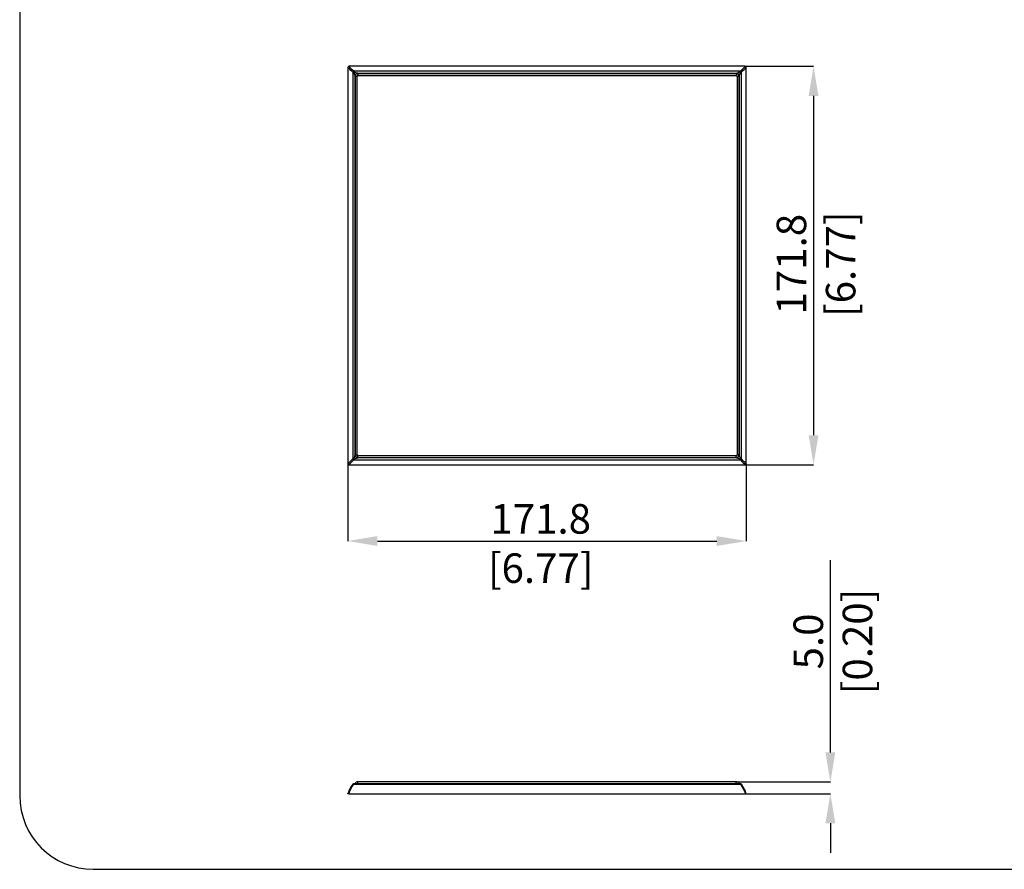
# Model space of a CAD drawing. Units: millimetres. Extents: x 69 to 1126, y 56 to 792.
# Drawn here: x 69 to 493, y 56 to 422 of the extents above; entities that cross this region are included whole.
import ezdxf

# ---------------------------------------------------------------- set-up
doc = ezdxf.new("R2010")
doc.units = ezdxf.units.MM
doc.header["$PDSIZE"] = -1
doc.layers.add('10', color=1, linetype='Continuous')
doc.layers.add('细实线层', color=7, linetype='Continuous')
doc.styles.add('SLDTEXTSTYLE3', font='TXT', dxfattribs={"width": 0.7})
doc.dimstyles.new('SLDDIMSTYLE0', dxfattribs={"dimtxt": 12.733073, "dimasz": 12.733073, "dimexe": 0, "dimexo": 0.0625, "dimgap": 3.183268, "dimtad": 1, "dimdec": 1, "dimrnd": 1e-09, "dimzin": 4, "dimdsep": 46, "dimtxsty": 'SLDTEXTSTYLE3', "dimsah": 1, "dimcen": 0.09, "dimadec": 0, "dimazin": 1, "dimtfac": 1, "dimtdec": 1, "dimtofl": 0, "dimtmove": 0, "dimatfit": 3, "dimfxl": 1, "dimfrac": 2, "dimtolj": 1, "dimtzin": 12, "dimarcsym": 0})
doc.dimstyles.new('SLDDIMSTYLE2', dxfattribs={"dimtxt": 12.733073, "dimasz": 12.733073, "dimexe": 0, "dimexo": 0.0625, "dimgap": 3.183268, "dimtad": 1, "dimdec": 1, "dimrnd": 1e-09, "dimzin": 12, "dimdsep": 46, "dimtxsty": 'SLDTEXTSTYLE3', "dimsah": 1, "dimcen": 0, "dimadec": 0, "dimazin": 3, "dimtfac": 1, "dimtdec": 1, "dimtofl": 0, "dimtmove": 0, "dimatfit": 3, "dimfxl": 1, "dimfrac": 2, "dimtolj": 1, "dimtzin": 12, "dimarcsym": 0})

# ---------------------------------------------------------------- blocks, each defined once
blk = doc.blocks.new('*D11')
at = {"layer": '10', "color": 0, "lineweight": -2, "transparency": 16777216}
for p, q in [((210.14, 230.4), (210.14, 197.1)), ((381.97, 230.4), (381.97, 197.1)), ((222.87, 197.1), (369.24, 197.1))]:
    blk.add_line(p, q, dxfattribs=at)
at = {"layer": '10', "color": 0, "transparency": 16777216}
for points in [[(222.87, 199.22), (222.87, 194.98), (210.14, 197.1)], [(369.24, 199.22), (369.24, 194.98), (381.97, 197.1)]]:
    blk.add_solid(points, dxfattribs=at)
at = {"layer": 'Defpoints', "color": 0, "transparency": 16777216}
for p in [(210.14, 230.46), (381.97, 230.46), (381.97, 197.1)]:
    blk.add_point(p, dxfattribs=at)
at = {"layer": '10', "color": 0, "transparency": 16777216, "insert": (293.28, 213.01), "char_height": 12.7331, "attachment_point": 2, "style": 'SLDTEXTSTYLE3'}
blk.add_mtext('\\A1;171.8 [6.77]', dxfattribs=at)
blk = doc.blocks.new('*D12')
at = {"layer": '10', "color": 0, "lineweight": -2, "transparency": 16777216}
for p, q in [((381.55, 401.82), (410.97, 401.82)), ((410.97, 389.08), (410.97, 242.72)), ((381.55, 229.98), (410.97, 229.98))]:
    blk.add_line(p, q, dxfattribs=at)
at = {"layer": '10', "color": 0, "transparency": 16777216}
for points in [[(408.84, 389.08), (413.09, 389.08), (410.97, 401.82)], [(408.84, 242.72), (413.09, 242.72), (410.97, 229.98)]]:
    blk.add_solid(points, dxfattribs=at)
at = {"layer": 'Defpoints', "color": 0, "transparency": 16777216}
for p in [(381.49, 401.82), (381.49, 229.98), (410.97, 229.98)]:
    blk.add_point(p, dxfattribs=at)
at = {"layer": '10', "color": 0, "transparency": 16777216, "insert": (395.05, 316.49), "char_height": 12.7331, "attachment_point": 2, "rotation": 90, "style": 'SLDTEXTSTYLE3'}
blk.add_mtext('\\A1;171.8 [6.77]', dxfattribs=at)
blk = doc.blocks.new('*D13')
at = {"layer": '10', "color": 0, "lineweight": -2, "transparency": 16777216}
for p, q in [((418.23, 105.93), (418.23, 188.91)), ((377.72, 93.2), (418.23, 93.2)), ((381.55, 88.15), (418.23, 88.15)), ((418.23, 75.42), (418.23, 62.69))]:
    blk.add_line(p, q, dxfattribs=at)
at = {"layer": '10', "color": 0, "transparency": 16777216}
for points in [[(416.11, 105.93), (420.36, 105.93), (418.23, 93.2)], [(416.11, 75.42), (420.36, 75.42), (418.23, 88.15)]]:
    blk.add_solid(points, dxfattribs=at)
at = {"layer": 'Defpoints', "color": 0, "transparency": 16777216}
for p in [(377.65, 93.2), (418.23, 93.2), (381.49, 88.15)]:
    blk.add_point(p, dxfattribs=at)
at = {"layer": '10', "color": 0, "transparency": 16777216, "insert": (402.32, 153.79), "char_height": 12.7331, "attachment_point": 2, "rotation": 90, "style": 'SLDTEXTSTYLE3'}
blk.add_mtext('\\A1;5.0 [0.20]', dxfattribs=at)

msp = doc.modelspace()

# ---------------------------------------------------------------- linework, layer by layer
at = {"color": 7, "linetype": 'Continuous', "lineweight": 25}
for p, q in [((210.14, 401.34), (210.14, 230.46)), ((381.49, 401.82), (210.62, 401.82)), ((212.27, 399.3), (212.27, 232.5)), ((379.45, 399.69), (212.65, 399.69)), ((379.84, 232.5), (379.84, 399.3)), ((381.97, 230.46), (381.97, 401.34)), ((213.19, 234.24), (213.19, 397.57)), ((213.19, 397.57), (213.25, 397.5)), ((213.25, 397.5), (213.25, 397.5)), ((214.05, 397.5), (213.25, 397.5)), ((213.25, 397.5), (213.25, 234.3)), ((214.05, 234.3), (214.05, 397.5)), ((214.39, 398.76), (377.72, 398.76)), ((214.45, 398.7), (214.39, 398.76)), ((377.65, 398.7), (214.45, 398.7)), ((214.45, 398.7), (214.45, 397.9)), ((214.45, 397.9), (377.65, 397.9)), ((217.85, 398.75), (218.85, 398.75)), ((217.85, 398.75), (217.85, 398.7)), ((218.85, 398.7), (218.85, 398.75)), ((233.35, 398.75), (234.35, 398.75)), ((233.35, 398.75), (233.35, 398.7)), ((234.35, 398.7), (234.35, 398.75)), ((248.85, 398.75), (249.85, 398.75)), ((248.85, 398.75), (248.85, 398.7)), ((249.85, 398.7), (249.85, 398.75)), ((264.35, 398.75), (265.35, 398.75)), ((264.35, 398.75), (264.35, 398.7)), ((265.35, 398.7), (265.35, 398.75)), ((279.85, 398.75), (280.85, 398.75)), ((279.85, 398.75), (279.85, 398.7)), ((280.85, 398.7), (280.85, 398.75)), ((295.35, 398.75), (296.75, 398.75)), ((295.35, 398.75), (295.35, 398.7)), ((296.75, 398.7), (296.75, 398.75)), ((311.25, 398.75), (312.25, 398.75)), ((311.25, 398.75), (311.25, 398.7)), ((312.25, 398.7), (312.25, 398.75)), ((326.75, 398.75), (327.75, 398.75)), ((326.75, 398.75), (326.75, 398.7)), ((327.75, 398.7), (327.75, 398.75)), ((342.25, 398.75), (343.25, 398.75)), ((342.25, 398.75), (342.25, 398.7)), ((343.25, 398.7), (343.25, 398.75)), ((357.75, 398.75), (358.75, 398.75)), ((357.75, 398.75), (357.75, 398.7)), ((358.75, 398.7), (358.75, 398.75)), ((373.25, 398.75), (374.25, 398.75)), ((373.25, 398.75), (373.25, 398.7)), ((374.25, 398.7), (374.25, 398.75)), ((377.65, 398.7), (377.65, 397.9)), ((377.72, 398.76), (377.66, 398.7)), ((378.85, 397.5), (378.05, 397.5)), ((378.05, 397.5), (378.05, 234.3)), ((378.85, 397.5), (378.92, 397.57)), ((378.85, 397.5), (378.85, 397.5)), ((378.85, 234.3), (378.85, 397.5)), ((378.92, 397.57), (378.92, 234.24)), ((213.2, 393.1), (213.2, 394.1)), ((213.25, 394.1), (213.2, 394.1)), ((213.2, 393.1), (213.25, 393.1)), ((378.9, 394.1), (378.85, 394.1)), ((378.85, 393.1), (378.9, 393.1)), ((378.9, 394.1), (378.9, 393.1)), ((213.2, 377.6), (213.2, 378.6)), ((213.25, 378.6), (213.2, 378.6)), ((378.9, 378.6), (378.85, 378.6)), ((378.9, 378.6), (378.9, 377.6)), ((213.2, 377.6), (213.25, 377.6)), ((378.85, 377.6), (378.9, 377.6)), ((213.2, 362.1), (213.2, 363.1)), ((213.25, 363.1), (213.2, 363.1)), ((213.2, 362.1), (213.25, 362.1)), ((378.9, 363.1), (378.85, 363.1)), ((378.85, 362.1), (378.9, 362.1)), ((378.9, 363.1), (378.9, 362.1)), ((213.2, 346.6), (213.2, 347.6)), ((213.25, 347.6), (213.2, 347.6)), ((213.2, 346.6), (213.25, 346.6)), ((378.9, 347.6), (378.85, 347.6)), ((378.85, 346.6), (378.9, 346.6)), ((378.9, 347.6), (378.9, 346.6)), ((213.2, 331.1), (213.2, 332.1)), ((213.25, 332.1), (213.2, 332.1)), ((378.9, 332.1), (378.85, 332.1)), ((378.9, 332.1), (378.9, 331.1)), ((213.2, 331.1), (213.25, 331.1)), ((378.85, 331.1), (378.9, 331.1)), ((213.2, 315.2), (213.2, 316.6)), ((213.25, 316.6), (213.2, 316.6)), ((213.2, 315.2), (213.25, 315.2)), ((378.9, 316.6), (378.85, 316.6)), ((378.85, 315.2), (378.9, 315.2)), ((378.9, 316.6), (378.9, 315.2)), ((213.2, 299.7), (213.2, 300.7)), ((213.25, 300.7), (213.2, 300.7)), ((213.2, 299.7), (213.25, 299.7)), ((378.9, 300.7), (378.85, 300.7)), ((378.85, 299.7), (378.9, 299.7)), ((378.9, 300.7), (378.9, 299.7)), ((213.2, 284.2), (213.2, 285.2)), ((213.25, 285.2), (213.2, 285.2)), ((378.9, 285.2), (378.85, 285.2)), ((378.9, 285.2), (378.9, 284.2)), ((213.2, 284.2), (213.25, 284.2)), ((378.85, 284.2), (378.9, 284.2)), ((213.2, 268.7), (213.2, 269.7)), ((213.25, 269.7), (213.2, 269.7)), ((213.2, 268.7), (213.25, 268.7)), ((378.9, 269.7), (378.85, 269.7)), ((378.85, 268.7), (378.9, 268.7)), ((378.9, 269.7), (378.9, 268.7)), ((213.2, 253.2), (213.2, 254.2)), ((213.25, 254.2), (213.2, 254.2)), ((213.2, 253.2), (213.25, 253.2)), ((378.9, 254.2), (378.85, 254.2)), ((378.85, 253.2), (378.9, 253.2)), ((378.9, 254.2), (378.9, 253.2)), ((213.2, 237.7), (213.2, 238.7)), ((213.25, 238.7), (213.2, 238.7)), ((378.9, 238.7), (378.85, 238.7)), ((378.9, 238.7), (378.9, 237.7)), ((213.25, 234.3), (213.19, 234.24)), ((213.2, 237.7), (213.25, 237.7)), ((213.25, 234.3), (213.25, 234.3)), ((213.25, 234.3), (214.05, 234.3)), ((377.65, 233.9), (214.45, 233.9)), ((214.45, 233.1), (214.45, 233.9)), ((377.65, 233.1), (377.65, 233.9)), ((378.85, 234.3), (378.05, 234.3)), ((378.85, 237.7), (378.9, 237.7)), ((378.85, 234.3), (378.85, 234.3)), ((378.92, 234.24), (378.85, 234.3)), ((210.62, 229.98), (381.49, 229.98)), ((212.65, 232.11), (379.45, 232.11)), ((214.39, 233.04), (214.45, 233.1)), ((377.72, 233.04), (214.39, 233.04)), ((214.45, 233.1), (377.65, 233.1)), ((217.85, 233.1), (217.85, 233.05)), ((218.85, 233.05), (217.85, 233.05)), ((218.85, 233.05), (218.85, 233.1)), ((233.35, 233.1), (233.35, 233.05)), ((234.35, 233.05), (233.35, 233.05)), ((234.35, 233.05), (234.35, 233.1)), ((248.85, 233.1), (248.85, 233.05)), ((249.85, 233.05), (248.85, 233.05)), ((249.85, 233.05), (249.85, 233.1)), ((264.35, 233.1), (264.35, 233.05)), ((265.35, 233.05), (264.35, 233.05)), ((265.35, 233.05), (265.35, 233.1)), ((279.85, 233.1), (279.85, 233.05)), ((280.85, 233.05), (279.85, 233.05)), ((280.85, 233.05), (280.85, 233.1)), ((295.35, 233.1), (295.35, 233.05)), ((296.75, 233.05), (295.35, 233.05)), ((296.75, 233.05), (296.75, 233.1)), ((311.25, 233.1), (311.25, 233.05)), ((312.25, 233.05), (311.25, 233.05)), ((312.25, 233.05), (312.25, 233.1)), ((326.75, 233.1), (326.75, 233.05)), ((327.75, 233.05), (326.75, 233.05)), ((327.75, 233.05), (327.75, 233.1)), ((342.25, 233.1), (342.25, 233.05)), ((343.25, 233.05), (342.25, 233.05)), ((343.25, 233.05), (343.25, 233.1)), ((357.75, 233.1), (357.75, 233.05)), ((358.75, 233.05), (357.75, 233.05)), ((358.75, 233.05), (358.75, 233.1)), ((373.25, 233.1), (373.25, 233.05)), ((374.25, 233.05), (373.25, 233.05)), ((374.25, 233.05), (374.25, 233.1)), ((377.66, 233.1), (377.72, 233.04)), ((212.31, 92.25), (212.27, 92.21)), ((379.47, 92.4), (212.64, 92.4)), ((212.65, 92.21), (379.45, 92.21)), ((214.45, 93.2), (214.05, 93.2)), ((214.45, 92.4), (214.45, 93.2)), ((377.65, 93.2), (214.45, 93.2)), ((377.65, 92.4), (377.65, 93.2)), ((378.05, 93.2), (377.65, 93.2)), ((379.44, 92.4), (379.44, 92.4)), ((379.44, 92.4), (379.44, 92.4)), ((210.62, 88.15), (381.49, 88.15))]:
    msp.add_line(p, q, dxfattribs=at)
for centre, radius, start, end in [((214.45, 397.5), 1.2, 90, 180), ((214.45, 397.5), 0.4, 90, 180), ((377.65, 397.5), 1.2, 0, 90), ((377.65, 397.5), 0.4, 0, 90), ((214.45, 234.3), 1.2, 180, 270), ((214.45, 234.3), 0.4, 180, 270), ((377.65, 234.3), 0.4, 270, 0), ((377.65, 234.3), 1.2, 270, 0), ((214.05, 92.4), 0.8, 90, 180), ((378.05, 92.4), 0.8, 0, 90)]:
    msp.add_arc(centre, radius, start, end, dxfattribs=at)
for centre, major_axis in [((214.46, 397.5), (-0.849, 0.849)), ((377.65, 397.5), (0.849, 0.849)), ((214.46, 234.3), (-0.849, -0.849)), ((377.65, 234.3), (0.849, -0.849))]:
    msp.add_ellipse(centre, major_axis=major_axis, ratio=0.999333, start_param=5.498121, end_param=7.06825, dxfattribs=at)
for points, knots in [([(210.28, 401.67), (210.27, 401.66), (210.24, 401.63), (210.2, 401.58), (210.17, 401.51), (210.14, 401.43), (210.14, 401.37), (210.14, 401.34)], [0, 0, 0, 0, 0.167105, 0.333203, 0.499058, 0.745796, 1, 1, 1, 1]), ([(210.62, 401.82), (210.6, 401.82), (210.56, 401.81), (210.49, 401.8), (210.43, 401.78), (210.35, 401.74), (210.31, 401.69), (210.28, 401.67)], [0, 0, 0, 0, 0.170316, 0.337021, 0.500768, 0.749648, 1, 1, 1, 1]), ([(212.65, 399.69), (212.57, 399.66), (212.49, 399.6), (212.35, 399.46), (212.3, 399.38), (212.27, 399.3)], [0, 0, 0, 0, 0.5, 0.5, 1, 1, 1, 1]), ([(214.39, 398.76), (214.38, 398.77), (214.33, 398.78), (214.16, 398.84), (214.03, 398.87), (213.55, 399.02), (213.11, 399.15), (212.67, 399.28)], [0, 0, 0, 0, 0.25, 0.25, 0.5, 0.5, 1, 1, 1, 1]), ([(212.67, 399.28), (212.8, 398.84), (212.94, 398.4), (213.08, 397.93), (213.12, 397.8), (213.17, 397.62), (213.19, 397.57), (213.19, 397.57)], [0, 0, 0, 0, 0.5, 0.5, 0.75, 0.75, 1, 1, 1, 1]), ([(379.44, 399.28), (379, 399.15), (378.56, 399.02), (377.92, 398.83), (377.73, 398.77), (377.72, 398.76)], [0, 0, 0, 0, 0.5, 0.5, 1, 1, 1, 1]), ([(378.92, 397.57), (378.92, 397.58), (378.98, 397.77), (379.17, 398.4), (379.31, 398.84), (379.44, 399.28)], [0, 0, 0, 0, 0.5, 0.5, 1, 1, 1, 1]), ([(381.82, 401.67), (381.81, 401.69), (381.78, 401.72), (381.73, 401.75), (381.67, 401.78), (381.59, 401.81), (381.52, 401.81), (381.49, 401.82)], [0, 0, 0, 0, 0.167105, 0.333203, 0.499058, 0.745796, 1, 1, 1, 1]), ([(381.97, 401.34), (381.97, 401.36), (381.97, 401.4), (381.95, 401.46), (381.93, 401.53), (381.89, 401.6), (381.85, 401.65), (381.82, 401.67)], [0, 0, 0, 0, 0.170316, 0.337021, 0.500768, 0.749648, 1, 1, 1, 1]), ([(213.19, 397.57), (213.19, 397.88), (213.32, 398.19), (213.77, 398.63), (214.08, 398.76), (214.39, 398.76)], [0, 0, 0, 0, 0.5, 0.5, 1, 1, 1, 1]), ([(378.92, 397.57), (378.92, 397.72), (378.89, 397.88), (378.77, 398.17), (378.68, 398.3), (378.46, 398.52), (378.32, 398.61), (378.03, 398.73), (377.88, 398.76), (377.72, 398.76)], [0, 0, 0, 0, 0.25, 0.25, 0.5, 0.5, 0.75, 0.75, 1, 1, 1, 1]), ([(213.19, 234.24), (213.19, 234.23), (213.17, 234.18), (213.12, 234), (213.08, 233.87), (212.94, 233.4), (212.8, 232.96), (212.67, 232.52)], [0, 0, 0, 0, 0.25, 0.25, 0.5, 0.5, 1, 1, 1, 1]), ([(214.39, 233.04), (214.08, 233.04), (213.76, 233.17), (213.32, 233.61), (213.19, 233.92), (213.19, 234.24)], [0, 0, 0, 0, 0.5, 0.5, 1, 1, 1, 1]), ([(377.72, 233.04), (377.88, 233.04), (378.03, 233.07), (378.32, 233.19), (378.46, 233.28), (378.68, 233.5), (378.77, 233.63), (378.89, 233.92), (378.92, 234.08), (378.92, 234.24)], [0, 0, 0, 0, 0.25, 0.25, 0.5, 0.5, 0.75, 0.75, 1, 1, 1, 1]), ([(379.44, 232.52), (379.31, 232.96), (379.17, 233.4), (379.03, 233.87), (378.99, 234), (378.94, 234.18), (378.92, 234.23), (378.92, 234.24)], [0, 0, 0, 0, 0.5, 0.5, 0.75, 0.75, 1, 1, 1, 1]), ([(210.14, 230.46), (210.14, 230.44), (210.14, 230.4), (210.15, 230.34), (210.18, 230.27), (210.22, 230.2), (210.26, 230.15), (210.28, 230.13)], [0, 0, 0, 0, 0.170316, 0.337021, 0.500768, 0.749648, 1, 1, 1, 1]), ([(210.28, 230.13), (210.3, 230.12), (210.33, 230.09), (210.38, 230.05), (210.44, 230.02), (210.52, 229.99), (210.59, 229.99), (210.62, 229.98)], [0, 0, 0, 0, 0.167105, 0.333203, 0.499058, 0.745796, 1, 1, 1, 1]), ([(212.67, 232.52), (213.11, 232.65), (213.55, 232.78), (214.03, 232.93), (214.16, 232.97), (214.33, 233.02), (214.38, 233.03), (214.39, 233.04)], [0, 0, 0, 0, 0.5, 0.5, 0.75, 0.75, 1, 1, 1, 1]), ([(377.72, 233.04), (377.73, 233.03), (377.77, 233.02), (377.95, 232.97), (378.08, 232.93), (378.56, 232.78), (379, 232.65), (379.44, 232.52)], [0, 0, 0, 0, 0.25, 0.25, 0.5, 0.5, 1, 1, 1, 1]), ([(381.49, 229.98), (381.51, 229.99), (381.55, 229.99), (381.62, 230), (381.68, 230.02), (381.76, 230.06), (381.8, 230.11), (381.82, 230.13)], [0, 0, 0, 0, 0.170316, 0.337021, 0.500768, 0.749648, 1, 1, 1, 1]), ([(381.82, 230.13), (381.84, 230.14), (381.87, 230.17), (381.91, 230.23), (381.94, 230.29), (381.96, 230.37), (381.97, 230.43), (381.97, 230.46)], [0, 0, 0, 0, 0.167105, 0.333203, 0.499058, 0.745796, 1, 1, 1, 1]), ([(212.67, 92.4), (212.66, 92.4), (212.63, 92.4), (212.57, 92.39), (212.49, 92.37), (212.39, 92.32), (212.34, 92.28), (212.31, 92.25)], [0, 0, 0, 0, 0.114223, 0.227213, 0.4642, 0.725341, 1, 1, 1, 1]), ([(210.14, 88.15), (210.14, 88.15), (210.14, 88.15), (210.15, 88.16), (210.18, 88.16), (210.22, 88.17), (210.26, 88.17), (210.28, 88.18)], [0, 0, 0, 0, 0.170316, 0.337021, 0.500768, 0.749648, 1, 1, 1, 1]), ([(210.28, 88.18), (210.3, 88.17), (210.33, 88.17), (210.38, 88.16), (210.44, 88.16), (210.52, 88.15), (210.59, 88.15), (210.62, 88.15)], [0, 0, 0, 0, 0.167105, 0.333203, 0.499058, 0.745796, 1, 1, 1, 1]), ([(381.49, 88.15), (381.51, 88.15), (381.55, 88.15), (381.62, 88.16), (381.68, 88.16), (381.76, 88.17), (381.8, 88.17), (381.82, 88.18)], [0, 0, 0, 0, 0.170316, 0.337021, 0.500768, 0.749648, 1, 1, 1, 1]), ([(381.82, 88.18), (381.84, 88.17), (381.87, 88.17), (381.91, 88.16), (381.94, 88.16), (381.96, 88.15), (381.97, 88.15), (381.97, 88.15)], [0, 0, 0, 0, 0.1671047, 0.3332026, 0.4990577, 0.7457957, 1, 1, 1, 1])]:
    msp.add_open_spline(points, degree=3, knots=knots, dxfattribs=at)
for points in [[(210.14, 401.34), (210.57, 400.92), (211.3, 400.22), (212.27, 399.3)], [(212.65, 399.69), (211.73, 400.65), (211.04, 401.38), (210.62, 401.82)], [(212.27, 399.3), (212.37, 399.3), (212.53, 399.29), (212.67, 399.28)], [(212.67, 399.28), (212.66, 399.43), (212.66, 399.58), (212.65, 399.69)], [(379.45, 399.69), (379.45, 399.58), (379.44, 399.43), (379.44, 399.28)], [(379.44, 399.28), (379.58, 399.29), (379.73, 399.3), (379.84, 399.3)], [(381.49, 401.82), (381.07, 401.38), (380.38, 400.65), (379.45, 399.69)], [(379.84, 399.3), (379.78, 399.46), (379.62, 399.62), (379.45, 399.69)], [(379.84, 399.3), (380.81, 400.22), (381.54, 400.92), (381.97, 401.34)], [(212.27, 232.5), (211.3, 231.58), (210.57, 230.88), (210.14, 230.46)], [(210.62, 229.98), (211.04, 230.42), (211.73, 231.15), (212.65, 232.11)], [(212.67, 232.52), (212.53, 232.51), (212.37, 232.5), (212.27, 232.5)], [(212.65, 232.11), (212.57, 232.14), (212.41, 232.25), (212.3, 232.42), (212.27, 232.5)], [(212.65, 232.11), (212.66, 232.22), (212.66, 232.37), (212.67, 232.52)], [(379.84, 232.5), (379.73, 232.5), (379.58, 232.51), (379.44, 232.52)], [(379.44, 232.52), (379.44, 232.37), (379.45, 232.22), (379.45, 232.11)], [(379.84, 232.5), (379.81, 232.42), (379.7, 232.25), (379.54, 232.14), (379.45, 232.11)], [(379.45, 232.11), (380.38, 231.15), (381.07, 230.42), (381.49, 229.98)], [(381.97, 230.46), (381.54, 230.88), (380.81, 231.58), (379.84, 232.5)], [(212.27, 92.21), (211.3, 91.01), (210.57, 89.63), (210.14, 88.15)], [(210.62, 88.15), (211.04, 89.63), (211.73, 91.01), (212.65, 92.21)], [(212.65, 92.21), (212.57, 92.25), (212.41, 92.29), (212.3, 92.25), (212.27, 92.21)], [(212.65, 92.21), (212.66, 92.34), (212.66, 92.4), (212.67, 92.4)], [(379.44, 92.4), (379.44, 92.4), (379.45, 92.34), (379.45, 92.21)], [(379.84, 92.21), (379.73, 92.34), (379.58, 92.4), (379.44, 92.4)], [(379.84, 92.21), (379.81, 92.25), (379.7, 92.29), (379.54, 92.25), (379.45, 92.21)], [(379.45, 92.21), (380.38, 91.01), (381.07, 89.63), (381.49, 88.15)], [(381.97, 88.15), (381.54, 89.63), (380.81, 91.01), (379.84, 92.21)]]:
    msp.add_open_spline(points, degree=3, dxfattribs=at)
at = {"layer": '细实线层'}
for p, q in [((68.56, 760.64), (68.56, 87.28)), ((100.31, 55.53), (1050.01, 55.53))]:
    msp.add_line(p, q, dxfattribs=at)
msp.add_arc((100.31, 87.28), 31.75, 180, 270, dxfattribs=at)

# ---------------------------------------------------------------- dimensions: what is measured, and where the dimension line sits
at = {"layer": '10'}
for base, p1, p2, dimstyle, picture, middle in [((410.97, 229.98), (381.49, 401.82), (381.49, 229.98), 'SLDDIMSTYLE2', '*D12', (410.97, 316.49)), ((418.2343, 93.201), (381.4908, 88.1527), (377.6547, 93.201), 'SLDDIMSTYLE0', '*D13', (418.2343, 153.7892))]:
    dim = msp.add_linear_dim(base=base, p1=p1, p2=p2, angle=90, dimstyle=dimstyle, dxfattribs=at)
    dim.commit()
    dim.dimension.update_dxf_attribs({"geometry": picture, "text_midpoint": middle, "dimtype": 160})
dim = msp.add_linear_dim(base=(381.97, 197.1), p1=(210.14, 230.46), p2=(381.97, 230.46), dimstyle='SLDDIMSTYLE2', dxfattribs=at)
dim.commit()
dim.dimension.update_dxf_attribs({"geometry": '*D11', "text_midpoint": (293.28, 197.1), "dimtype": 160})

doc.saveas('drawing.dxf')
